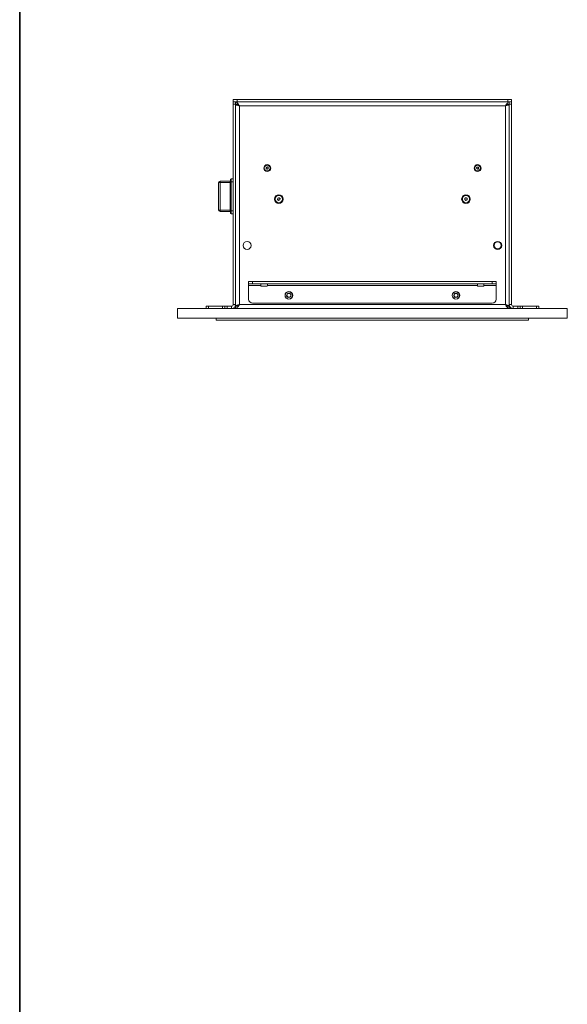
# Model space of a CAD drawing. Units: millimetres. Extents: x 75 to 17845, y 132 to 5430.
# Drawn here: x 9000 to 9708, y 2525 to 3798 of the extents above; entities that cross this region are included whole.
import ezdxf

# ---------------------------------------------------------------- set-up
doc = ezdxf.new("R2010")
doc.units = ezdxf.units.MM

msp = doc.modelspace()

# ---------------------------------------------------------------- linework, layer by layer
at = {"color": 7, "linetype": 'Continuous', "lineweight": 35}
msp.add_line((9000, 4850.06), (9000, 200.35), dxfattribs=at)
at = {"color": 7, "linetype": 'Continuous', "lineweight": 18}
for p, q in [((9276.05, 3691.32), (9276.05, 3694.32)), ((9276.05, 3694.32), (9281.05, 3694.32)), ((9276.05, 3691.32), (9276.47, 3691.32)), ((9276.05, 3688.32), (9276.05, 3691.32)), ((9281.05, 3691.32), (9276.47, 3691.32)), ((9279.05, 3691.32), (9279.05, 3688.32)), ((9281.05, 3694.32), (9281.05, 3691.32)), ((9281.05, 3694.32), (9631.05, 3694.32)), ((9281.05, 3691.32), (9631.05, 3691.32)), ((9631.05, 3691.32), (9631.05, 3694.32)), ((9631.05, 3694.32), (9636.05, 3694.32)), ((9635.63, 3691.32), (9631.05, 3691.32)), ((9633.05, 3688.32), (9633.05, 3691.32)), ((9635.63, 3691.32), (9636.05, 3691.32)), ((9636.05, 3694.32), (9636.05, 3691.32)), ((9636.05, 3691.32), (9636.05, 3688.32)), ((9279.05, 3688.32), (9276.05, 3688.32)), ((9276.05, 3429.42), (9276.05, 3688.32)), ((9279.05, 3429.42), (9279.05, 3688.32)), ((9282.05, 3688.22), (9279.05, 3688.22)), ((9284.15, 3686.22), (9284.15, 3429.42)), ((9627.95, 3686.22), (9284.15, 3686.22)), ((9627.95, 3686.22), (9627.95, 3429.42)), ((9630.05, 3688.22), (9633.05, 3688.22)), ((9633.05, 3688.32), (9633.05, 3429.42)), ((9636.05, 3688.32), (9633.05, 3688.32)), ((9636.05, 3688.32), (9636.05, 3429.42)), ((9318.71, 3605.28), (9318.91, 3606.71)), ((9319.85, 3604.39), (9318.71, 3605.28)), ((9318.91, 3606.71), (9320.25, 3607.25)), ((9321.19, 3604.93), (9319.85, 3604.39)), ((9320.25, 3607.25), (9321.39, 3606.36)), ((9321.39, 3606.36), (9321.19, 3604.93)), ((9590.62, 3606.01), (9591.5, 3607.16)), ((9591.17, 3604.68), (9590.62, 3606.01)), ((9592.6, 3604.49), (9591.17, 3604.68)), ((9591.5, 3607.16), (9592.93, 3606.97)), ((9593.48, 3605.63), (9592.6, 3604.49)), ((9592.93, 3606.97), (9593.48, 3605.63)), ((9259.05, 3588.82), (9259.05, 3587.38)), ((9259.05, 3588.82), (9271.95, 3588.82)), ((9271.95, 3587.38), (9271.95, 3588.82)), ((9272.45, 3587.94), (9272.45, 3590.82)), ((9273.45, 3591.82), (9273.45, 3588.21)), ((9273.45, 3591.82), (9276.05, 3591.82)), ((9273.45, 3588.21), (9273.45, 3550.43)), ((9273.45, 3588.21), (9276.05, 3588.21)), ((9257.05, 3551.82), (9257.05, 3586.82)), ((9259.05, 3587.38), (9259.05, 3551.27)), ((9271.95, 3587.38), (9259.05, 3587.38)), ((9271.95, 3551.27), (9271.95, 3587.38)), ((9272.45, 3550.71), (9272.45, 3587.94)), ((9333.44, 3565.18), (9333.69, 3566.89)), ((9334.8, 3564.11), (9333.44, 3565.18)), ((9333.69, 3566.89), (9335.3, 3567.54)), ((9336.41, 3564.75), (9334.8, 3564.11)), ((9335.3, 3567.54), (9336.66, 3566.47)), ((9336.66, 3566.47), (9336.41, 3564.75)), ((9575.45, 3565.16), (9575.68, 3566.88)), ((9576.82, 3564.11), (9575.45, 3565.16)), ((9575.68, 3566.88), (9577.28, 3567.54)), ((9578.42, 3564.77), (9576.82, 3564.11)), ((9577.28, 3567.54), (9578.65, 3566.48)), ((9578.65, 3566.48), (9578.42, 3564.77)), ((9259.05, 3551.27), (9271.95, 3551.27)), ((9259.05, 3551.27), (9259.05, 3549.82)), ((9271.95, 3549.82), (9271.95, 3551.27)), ((9272.45, 3547.82), (9272.45, 3550.71)), ((9273.45, 3550.43), (9276.05, 3550.43)), ((9273.45, 3550.43), (9273.45, 3546.82)), ((9271.95, 3549.82), (9259.05, 3549.82)), ((9273.45, 3546.82), (9276.05, 3546.82)), ((9613.3, 3507.03), (9613.06, 3507.29)), ((9613.51, 3507.89), (9613.38, 3508.03)), ((9296.05, 3456.32), (9296.05, 3459.32)), ((9296.05, 3459.32), (9301.05, 3459.32)), ((9301.05, 3456.32), (9296.05, 3456.32)), ((9296.05, 3456.32), (9296.05, 3454.22)), ((9296.05, 3454.22), (9311.8, 3454.22)), ((9296.05, 3436.32), (9296.05, 3454.22)), ((9301.05, 3459.32), (9301.05, 3456.32)), ((9301.05, 3459.32), (9611.05, 3459.32)), ((9301.05, 3456.32), (9611.05, 3456.32)), ((9311.8, 3454.22), (9311.8, 3456.32)), ((9311.8, 3454.22), (9311.8, 3453.82)), ((9319.8, 3453.32), (9312.3, 3453.32)), ((9320.3, 3456.32), (9320.3, 3454.22)), ((9320.3, 3454.22), (9591.8, 3454.22)), ((9320.3, 3453.82), (9320.3, 3454.22)), ((9591.8, 3454.22), (9591.8, 3456.32)), ((9591.8, 3454.22), (9591.8, 3453.82)), ((9599.8, 3453.32), (9592.3, 3453.32)), ((9600.3, 3456.32), (9600.3, 3454.22)), ((9600.3, 3454.22), (9616.05, 3454.22)), ((9600.3, 3453.82), (9600.3, 3454.22)), ((9611.05, 3456.32), (9611.05, 3459.32)), ((9611.05, 3459.32), (9616.05, 3459.32)), ((9616.05, 3456.32), (9611.05, 3456.32)), ((9616.05, 3459.32), (9616.05, 3456.32)), ((9616.05, 3454.22), (9616.05, 3456.32)), ((9616.05, 3454.22), (9616.05, 3436.32)), ((9276.05, 3446.58), (9276.05, 3446.58)), ((9276.05, 3443.95), (9276.05, 3446.58)), ((9276.05, 3443.95), (9276.05, 3443.95)), ((9276.05, 3438.7), (9276.05, 3443.95)), ((9276.05, 3436.07), (9276.05, 3438.7)), ((9276.05, 3438.7), (9276.05, 3438.7)), ((9276.05, 3436.07), (9276.05, 3436.07)), ((9346.22, 3443.62), (9345.15, 3440.89)), ((9345.15, 3440.89), (9346.98, 3438.59)), ((9346.22, 3443.62), (9349.12, 3444.05)), ((9349.88, 3439.03), (9346.98, 3438.59)), ((9350.95, 3441.76), (9349.12, 3444.05)), ((9350.95, 3441.76), (9349.88, 3439.03)), ((9562.22, 3443.62), (9561.15, 3440.89)), ((9561.15, 3440.89), (9562.98, 3438.59)), ((9562.22, 3443.62), (9565.12, 3444.05)), ((9565.88, 3439.03), (9562.98, 3438.59)), ((9566.95, 3441.76), (9565.12, 3444.05)), ((9566.95, 3441.76), (9565.88, 3439.03)), ((9636.05, 3446.58), (9636.05, 3446.58)), ((9636.05, 3446.58), (9636.05, 3443.95)), ((9636.05, 3443.95), (9636.05, 3443.95)), ((9636.05, 3443.95), (9636.05, 3438.7)), ((9636.05, 3438.7), (9636.05, 3438.7)), ((9636.05, 3438.7), (9636.05, 3436.07)), ((9636.05, 3436.07), (9636.05, 3436.07)), ((9204.05, 3424.32), (9708.05, 3424.32)), ((9204.05, 3411.82), (9204.05, 3424.32)), ((9241.05, 3424.32), (9241.05, 3427.32)), ((9241.05, 3427.32), (9244.05, 3427.32)), ((9244.05, 3427.32), (9244.05, 3424.32)), ((9262.05, 3427.32), (9244.05, 3427.32)), ((9262.05, 3424.32), (9262.05, 3427.32)), ((9262.05, 3427.32), (9265.05, 3427.32)), ((9265.05, 3424.32), (9265.05, 3427.32)), ((9265.05, 3427.32), (9268.05, 3427.32)), ((9268.05, 3427.32), (9268.05, 3424.32)), ((9273.95, 3427.32), (9268.05, 3427.32)), ((9273.95, 3427.32), (9273.95, 3424.32)), ((9276.05, 3429.42), (9279.05, 3429.42)), ((9279.05, 3429.42), (9279.05, 3427.42)), ((9279.05, 3427.42), (9282.05, 3427.42)), ((9279.05, 3427.32), (9279.05, 3424.32)), ((9284.15, 3429.42), (9627.95, 3429.42)), ((9611.05, 3431.32), (9301.05, 3431.32)), ((9630.05, 3427.42), (9633.05, 3427.42)), ((9633.05, 3429.42), (9633.05, 3427.42)), ((9636.05, 3429.42), (9633.05, 3429.42)), ((9633.05, 3424.32), (9633.05, 3427.32)), ((9638.15, 3427.32), (9638.15, 3424.32)), ((9644.05, 3427.32), (9638.15, 3427.32)), ((9644.05, 3424.32), (9644.05, 3427.32)), ((9644.05, 3427.32), (9647.05, 3427.32)), ((9647.05, 3427.32), (9647.05, 3424.32)), ((9647.05, 3427.32), (9650.05, 3427.32)), ((9650.05, 3427.32), (9650.05, 3424.32)), ((9650.05, 3427.32), (9668.05, 3427.32)), ((9668.05, 3424.32), (9668.05, 3427.32)), ((9668.05, 3427.32), (9671.05, 3427.32)), ((9671.05, 3427.32), (9671.05, 3424.32)), ((9708.05, 3411.82), (9708.05, 3424.32)), ((9204.05, 3411.82), (9708.05, 3411.82)), ((9254.05, 3411.82), (9254.05, 3409.32)), ((9658.05, 3411.82), (9658.05, 3409.32)), ((9658.05, 3409.32), (9254.05, 3409.32)), ((9456.05, 3409.32), (9456.05, 3409.32)), ((9616.05, 3409.32), (9456.05, 3409.32)), ((9616.05, 3409.32), (9616.05, 3409.32))]:
    msp.add_line(p, q, dxfattribs=at)
at = {"color": 7, "linetype": 'Continuous', "lineweight": 18, "flags": 128}
for points in [[(9273.45, 3588.21), (9273.26, 3588.21), (9273.07, 3588.19), (9272.89, 3588.17), (9272.74, 3588.13), (9272.62, 3588.09), (9272.53, 3588.04), (9272.47, 3587.99), (9272.45, 3587.94)], [(9257.05, 3586.82), (9257.09, 3586.93), (9257.2, 3587.04), (9257.39, 3587.13), (9257.64, 3587.22), (9257.94, 3587.29), (9258.29, 3587.34), (9258.66, 3587.37), (9259.05, 3587.38)], [(9272.45, 3587.52), (9272.44, 3587.49), (9272.41, 3587.46), (9272.37, 3587.44), (9272.3, 3587.42), (9272.23, 3587.4), (9272.14, 3587.39), (9272.05, 3587.38), (9271.95, 3587.38)], [(9257.05, 3551.82), (9257.09, 3551.71), (9257.2, 3551.61), (9257.39, 3551.51), (9257.64, 3551.43), (9257.94, 3551.36), (9258.29, 3551.31), (9258.66, 3551.28), (9259.05, 3551.27)], [(9272.45, 3551.13), (9272.44, 3551.15), (9272.41, 3551.18), (9272.37, 3551.2), (9272.3, 3551.22), (9272.23, 3551.24), (9272.14, 3551.26), (9272.05, 3551.26), (9271.95, 3551.27)], [(9273.45, 3550.43), (9273.26, 3550.44), (9273.07, 3550.45), (9272.89, 3550.48), (9272.74, 3550.51), (9272.62, 3550.55), (9272.53, 3550.6), (9272.47, 3550.65), (9272.45, 3550.71)]]:
    msp.add_lwpolyline(points, dxfattribs=at)
at = {"color": 7, "linetype": 'Continuous', "lineweight": 18}
for centre, radius in [((9320.05, 3605.82), 4.48), ((9320.05, 3605.82), 3.77), ((9592.05, 3605.82), 4.48), ((9592.05, 3605.82), 3.77), ((9335.05, 3565.82), 5.6), ((9335.05, 3565.82), 4.71), ((9577.05, 3565.82), 5.6), ((9577.05, 3565.82), 4.72), ((9294.05, 3505.82), 5.25), ((9618.05, 3505.82), 5.25), ((9618.05, 3505.82), 5), ((9618.05, 3505.82), 4.5), ((9348.05, 3441.32), 5), ((9348.05, 3441.32), 4.7), ((9564.05, 3441.32), 5), ((9564.05, 3441.32), 4.7)]:
    msp.add_circle(centre, radius, dxfattribs=at)
for centre, radius, start, end in [((9320.05, 3605.82), 1.25, 171.92972, 231.92972), ((9320.05, 3605.82), 1.25, 111.92972, 171.92972), ((9320.05, 3605.82), 1.25, 231.92972, 291.92972), ((9320.05, 3605.82), 1.25, 51.92972, 111.92972), ((9320.05, 3605.82), 1.25, 291.92972, 351.92972), ((9320.05, 3605.82), 1.25, 351.92972, 51.92972), ((9592.05, 3605.82), 1.25, 142.44828, 202.44828), ((9592.05, 3605.82), 1.25, 202.44828, 262.44828), ((9592.05, 3605.82), 1.25, 82.44828, 142.44828), ((9592.05, 3605.82), 1.25, 262.44828, 322.44828), ((9592.05, 3605.82), 1.25, 22.44828, 82.44828), ((9592.05, 3605.82), 1.25, 322.44828, 22.44828), ((9259.05, 3586.82), 2, 90, 180), ((9271.95, 3589.32), 0.5, 270, 0), ((9273.45, 3590.82), 1, 90, 180), ((9335.05, 3565.82), 1.5, 171.80444, 231.80444), ((9335.05, 3565.82), 1.5, 111.80444, 171.80444), ((9335.05, 3565.82), 1.5, 231.80444, 291.80444), ((9335.05, 3565.82), 1.5, 51.80444, 111.80444), ((9335.05, 3565.82), 1.5, 291.80444, 351.80444), ((9335.05, 3565.82), 1.5, 351.80444, 51.80444), ((9577.05, 3565.82), 1.5, 172.44828, 232.44828), ((9577.05, 3565.82), 1.5, 112.44828, 172.44828), ((9577.05, 3565.82), 1.5, 232.44828, 292.44828), ((9577.05, 3565.82), 1.5, 52.44828, 112.44828), ((9577.05, 3565.82), 1.5, 292.44828, 352.44828), ((9577.05, 3565.82), 1.5, 352.44828, 52.44828), ((9259.05, 3551.82), 2, 180, 270), ((9271.95, 3549.32), 0.5, 0, 90), ((9273.45, 3547.82), 1, 180, 270), ((9312.3, 3453.82), 0.5, 180, 270), ((9319.8, 3453.82), 0.5, 270, 0), ((9592.3, 3453.82), 0.5, 180, 270), ((9599.8, 3453.82), 0.5, 270, 0), ((9301.05, 3436.32), 5, 180, 270), ((9348.05, 3441.32), 2.54, 158.53997, 218.53997), ((9348.05, 3441.32), 2.54, 98.53997, 158.53997), ((9348.05, 3441.32), 2.54, 218.53997, 278.53997), ((9348.05, 3441.32), 2.54, 38.53997, 98.53997), ((9348.05, 3441.32), 2.54, 278.53997, 338.53997), ((9348.05, 3441.32), 2.54, 338.53997, 38.53997), ((9564.05, 3441.32), 2.54, 158.53997, 218.53997), ((9564.05, 3441.32), 2.54, 98.53997, 158.53997), ((9564.05, 3441.32), 2.54, 218.53997, 278.53997), ((9564.05, 3441.32), 2.54, 38.53997, 98.53997), ((9564.05, 3441.32), 2.54, 278.53997, 338.53997), ((9564.05, 3441.32), 2.54, 338.53997, 38.53997), ((9611.05, 3436.32), 5, 270, 0), ((9273.95, 3429.42), 2.1, 270, 0), ((9273.95, 3429.42), 5.1, 270, 0), ((9638.15, 3429.42), 5.1, 180, 270), ((9638.15, 3429.42), 2.1, 180, 270)]:
    msp.add_arc(centre, radius, start, end, dxfattribs=at)
for points in [[(9279.05, 3691.32), (9279.48, 3691.25), (9280.33, 3691.09), (9281.6, 3689.91), (9282.88, 3688.23), (9283.73, 3686.89), (9284.15, 3686.22)], [(9279.05, 3688.32), (9279.48, 3688.29), (9280.33, 3688.23), (9281.6, 3687.74), (9282.88, 3687.05), (9283.73, 3686.5), (9284.15, 3686.22)], [(9633.05, 3688.22), (9632.97, 3688.06), (9632.82, 3687.72), (9631.64, 3687.22), (9629.96, 3686.72), (9628.62, 3686.39), (9627.95, 3686.22)], [(9630.05, 3688.22), (9630.02, 3688.06), (9629.96, 3687.72), (9629.47, 3687.22), (9628.78, 3686.72), (9628.23, 3686.39), (9627.95, 3686.22)], [(9284.15, 3429.42), (9283.73, 3428.75), (9282.88, 3427.42), (9281.6, 3425.73), (9280.33, 3424.55), (9279.48, 3424.4), (9279.05, 3424.32)], [(9284.15, 3429.42), (9283.73, 3429.15), (9282.88, 3428.6), (9281.6, 3427.9), (9280.33, 3427.42), (9279.48, 3427.35), (9279.05, 3427.32)], [(9627.95, 3429.42), (9628.62, 3429.26), (9629.96, 3428.92), (9631.64, 3428.42), (9632.82, 3427.92), (9632.97, 3427.59), (9633.05, 3427.42)]]:
    msp.add_open_spline(points, degree=3, dxfattribs=at)
for points, knots in [([(9627.95, 3686.22), (9628.38, 3686.9), (9629.25, 3688.27), (9630.55, 3689.97), (9631.82, 3691.11), (9632.65, 3691.25), (9633.05, 3691.32)], [0, 0, 0, 0, 0.2546892, 0.509581, 0.764474, 1, 1, 1, 1]), ([(9284.15, 3686.22), (9283.65, 3686.35), (9282.56, 3686.62), (9281.03, 3687.04), (9279.81, 3687.48), (9279.15, 3687.88), (9279.08, 3688.12), (9279.05, 3688.22)], [0, 0, 0, 0, 0.18772358, 0.40898072, 0.63025062, 0.85152035, 1, 1, 1, 1]), ([(9284.15, 3686.22), (9283.83, 3686.41), (9283.49, 3686.6), (9283.24, 3686.79), (9283.23, 3686.8)], [0, 0, 0, 0, 0.9617265, 1, 1, 1, 1]), ([(9627.95, 3686.22), (9628.55, 3686.61), (9629.82, 3687.42), (9631.52, 3688.21), (9632.62, 3688.29), (9633.05, 3688.32)], [0, 0, 0, 0, 0.35089587, 0.74827682, 1, 1, 1, 1]), ([(9279.05, 3427.42), (9279.09, 3427.55), (9279.19, 3427.82), (9279.98, 3428.24), (9281.28, 3428.68), (9282.76, 3429.08), (9283.75, 3429.32), (9284.15, 3429.42)], [0, 0, 0, 0, 0.185825, 0.4070799, 0.6283482, 0.8496164, 1, 1, 1, 1]), ([(9283.34, 3428.91), (9283.37, 3428.94), (9283.61, 3429.11), (9283.9, 3429.28), (9284.15, 3429.42)], [0, 0, 0, 0, 0.1443195, 1, 1, 1, 1]), ([(9633.05, 3424.32), (9632.62, 3424.4), (9631.75, 3424.56), (9630.45, 3425.78), (9629.18, 3427.48), (9628.35, 3428.79), (9627.95, 3429.42)], [0, 0, 0, 0, 0.2546865, 0.5095783, 0.7644712, 1, 1, 1, 1]), ([(9633.05, 3427.32), (9632.45, 3427.39), (9631.18, 3427.52), (9629.48, 3428.44), (9628.38, 3429.15), (9627.95, 3429.42)], [0, 0, 0, 0, 0.3508959, 0.7482768, 1, 1, 1, 1]), ([(9627.95, 3429.42), (9628.24, 3429.26), (9628.55, 3429.07), (9628.8, 3428.89), (9628.82, 3428.88)], [0, 0, 0, 0, 0.9170105, 1, 1, 1, 1])]:
    msp.add_open_spline(points, degree=3, knots=knots, dxfattribs=at)

doc.saveas('drawing.dxf')
